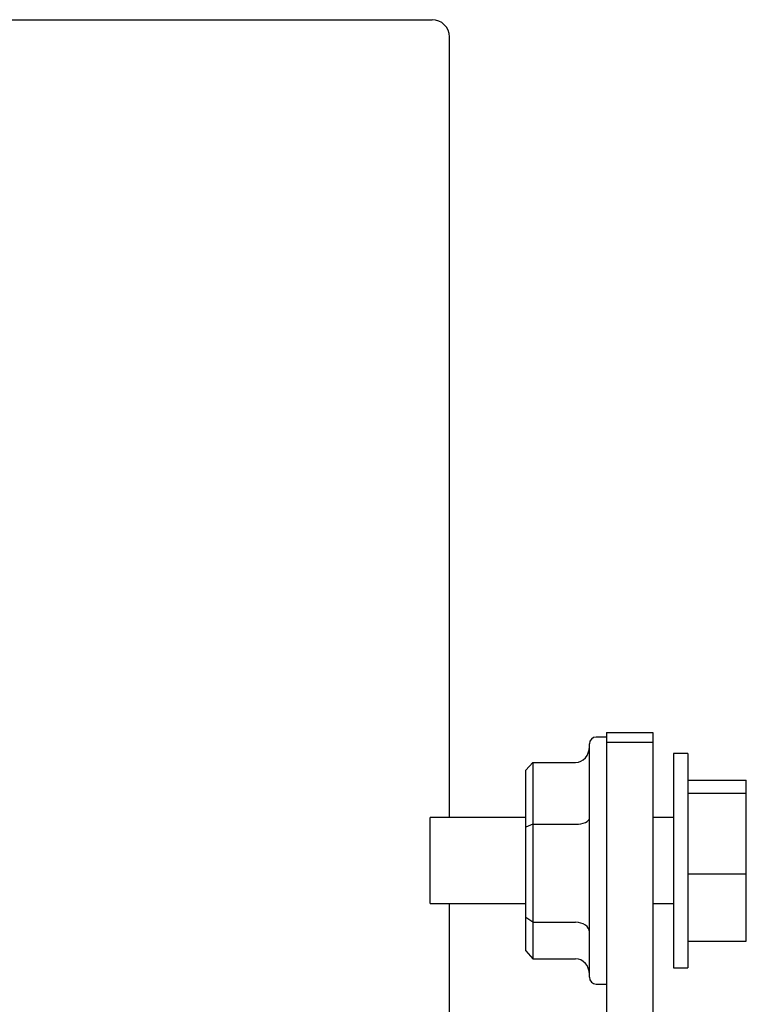
# Model space of a CAD drawing. Units: inches. Extents: x 0.2 to 16.7, y -11.7 to 10.7.
# Drawn here: x 7.8 to 8, y -7.9 to -7.6 of the extents above; entities that cross this region are included whole.
import ezdxf

# ---------------------------------------------------------------- set-up
doc = ezdxf.new("R2010")
doc.units = ezdxf.units.IN
doc.header["$MEASUREMENT"] = 0

msp = doc.modelspace()

# ---------------------------------------------------------------- linework, layer by layer
at = {"color": 7, "linetype": 'Continuous', "lineweight": 25}
for p, q in [((7.454, -7.57544), (7.93685, -7.57544)), ((7.94185, -7.80756), (7.94185, -7.58044)), ((7.98758, -7.78414), (7.98458, -7.78414)), ((7.98758, -7.78284), (7.98758, -7.78414)), ((7.98758, -7.78284), (8.00103, -7.78284)), ((7.98758, -7.78428), (7.98758, -7.78414)), ((7.98758, -7.78428), (7.98758, -7.78564)), ((8.00103, -7.78284), (8.00103, -7.78564)), ((7.98258, -7.85161), (7.98258, -7.78614)), ((7.98758, -7.78564), (8.00103, -7.78564)), ((7.98758, -7.78564), (7.98758, -8.08561)), ((8.00103, -7.78564), (8.00103, -8.08561)), ((8.01123, -7.78886), (8.00703, -7.78886)), ((8.00703, -7.78886), (8.00703, -7.85126)), ((8.01123, -7.78886), (8.01123, -7.85126)), ((7.96614, -7.79151), (7.96414, -7.79379)), ((7.96614, -7.79151), (7.96614, -7.80945)), ((7.96614, -7.79151), (7.97858, -7.79151)), ((7.96414, -7.8103), (7.96414, -7.79379)), ((8.01123, -7.79664), (8.02823, -7.79664)), ((8.02823, -7.80049), (8.02823, -7.79664)), ((8.01123, -7.80049), (8.02823, -7.80049)), ((8.02823, -7.8239), (8.02823, -7.80049)), ((7.96414, -7.80756), (7.93623, -7.80756)), ((7.93623, -7.83171), (7.93623, -7.80756)), ((8.00703, -7.80756), (8.00103, -7.80756)), ((7.96614, -7.80945), (7.96414, -7.8103)), ((7.96414, -7.83657), (7.96414, -7.8103)), ((7.96614, -7.80945), (7.96614, -7.83801)), ((7.96614, -7.80945), (7.97858, -7.80945)), ((8.01123, -7.8239), (8.02823, -7.8239)), ((8.02823, -7.84348), (8.02823, -7.8239)), ((7.93623, -7.83256), (7.93623, -7.83171)), ((7.93623, -7.83256), (7.96414, -7.83256)), ((7.94185, -7.86922), (7.94185, -7.83256)), ((8.00103, -7.83256), (8.00703, -7.83256)), ((7.96614, -7.83801), (7.96414, -7.83657)), ((7.96414, -7.84633), (7.96414, -7.83657)), ((7.96614, -7.83801), (7.97858, -7.83801)), ((7.96614, -7.83801), (7.96614, -7.84861)), ((8.01123, -7.84348), (8.02823, -7.84348)), ((7.96414, -7.84633), (7.96614, -7.84861)), ((7.96614, -7.84861), (7.97858, -7.84861)), ((7.98258, -7.85398), (7.98258, -7.85161)), ((8.00703, -7.85126), (8.01123, -7.85126)), ((7.98458, -7.85598), (7.98758, -7.85598))]:
    msp.add_line(p, q, dxfattribs=at)
for centre, radius, start, end in [((7.93685, -7.58044), 0.005, 0, 90), ((7.98458, -7.78614), 0.002, 90, 180), ((7.98458, -7.85398), 0.002, 180, 270)]:
    msp.add_arc(centre, radius, start, end, dxfattribs=at)
for centre, major_axis, ratio, start_param, end_param in [((7.97858, -7.78694), (0, 0.00457), 0.875518, 3.141593, 4.712389), ((7.97858, -7.80776), (0.004, 0), 0.424231, 4.712389, 6.283185), ((7.97858, -7.84088), (0.004, 0), 0.71795, 0, 1.570796), ((7.97858, -7.85318), (0, 0.00457), 0.875518, 4.712389, 6.283185)]:
    msp.add_ellipse(centre, major_axis=major_axis, ratio=ratio, start_param=start_param, end_param=end_param, dxfattribs=at)

doc.saveas('drawing.dxf')
